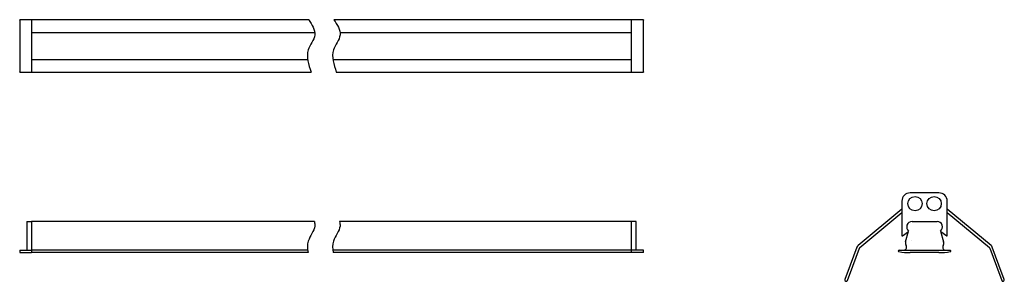
# Model space of a CAD drawing. Units: millimetres. Extents: x -128 to 284, y -18 to 91.
import ezdxf
from ezdxf.lldxf.tags import DXFTag

# ---------------------------------------------------------------- set-up
doc = ezdxf.new("R2010")
doc.units = ezdxf.units.MM
doc.layers.add('Default', color=7, linetype='Continuous')
tags = doc.linetypes.add('CENTER2', pattern=[28.575, 19.05, -3.175, 3.175, -3.175]).pattern_tags.tags
tags[10:11] = [DXFTag(74, 4), DXFTag(75, 0), DXFTag(340, '0'), DXFTag(46, 0.0), DXFTag(50, 0.0), DXFTag(44, 0.0), DXFTag(45, 0.0)]
tags[8:9] = [DXFTag(74, 4), DXFTag(75, 0), DXFTag(340, '0'), DXFTag(46, 0.0), DXFTag(50, 0.0), DXFTag(44, 0.0), DXFTag(45, 0.0)]
tags[6:7] = [DXFTag(74, 4), DXFTag(75, 0), DXFTag(340, '0'), DXFTag(46, 0.0), DXFTag(50, 0.0), DXFTag(44, 0.0), DXFTag(45, 0.0)]
tags[4:5] = [DXFTag(74, 4), DXFTag(75, 0), DXFTag(340, '0'), DXFTag(46, 0.0), DXFTag(50, 0.0), DXFTag(44, 0.0), DXFTag(45, 0.0)]

msp = doc.modelspace()

# ---------------------------------------------------------------- linework, layer by layer
at = {"layer": 'Default', "color": 7, "linetype": 'Continuous'}
for p, q in [((-128.03, 90.81), (-128.03, 91.06)), ((-123.03, 91.06), (-128.03, 91.06)), ((-128.03, 90.81), (-128.03, 86.06)), ((-123.03, 91.06), (-123.03, 69.06)), ((-7.11, 91.06), (-123.03, 91.06)), ((127.97, 91.06), (3.44, 91.06)), ((132.97, 91.06), (127.97, 91.06)), ((127.97, 69.06), (127.97, 91.06)), ((132.97, 91.06), (132.97, 90.81)), ((132.97, 86.06), (132.97, 90.81)), ((-128.03, 86.06), (-128.03, 74.06)), ((-123.03, 85.65), (-4.56, 85.65)), ((5.99, 85.65), (127.97, 85.65)), ((132.97, 74.06), (132.97, 86.06)), ((-123.03, 74.47), (-7.52, 74.47)), ((3.03, 74.47), (127.97, 74.47)), ((-128.03, 74.06), (-128.03, 69.31)), ((132.97, 69.31), (132.97, 74.06)), ((-128.03, 69.06), (-128.03, 69.31)), ((-128.03, 69.06), (-123.03, 69.06)), ((-123.03, 69.06), (-6.14, 69.06)), ((4.41, 69.06), (127.97, 69.06)), ((127.97, 69.06), (132.97, 69.06)), ((132.97, 69.31), (132.97, 69.06)), ((256.59, 18.61), (244.59, 18.61)), ((241.09, 15.11), (241.09, 0.61)), ((260.09, 0.61), (260.09, 15.11)), ((241.09, 11.76), (222.79, -3.41)), ((223.49, -4.25), (241.09, 10.33)), ((278.38, -3.41), (260.09, 11.76)), ((260.09, 10.33), (277.68, -4.25)), ((-125.03, 6.61), (-123.03, 6.61)), ((-125.03, 6.61), (-125.03, 3.03)), ((-123.03, 6.61), (-123.03, -6.39)), ((-4.74, 6.61), (-123.03, 6.61)), ((-4.74, 6.61), (-123.03, 6.61)), ((127.97, 6.61), (5.81, 6.61)), ((127.97, 6.61), (5.81, 6.61)), ((127.97, -6.39), (127.97, 6.61)), ((129.97, 6.61), (127.97, 6.61)), ((129.97, 3.03), (129.97, 6.61)), ((245.34, 6.61), (255.84, 6.61)), ((-125.03, 3.03), (-125.03, 1.95)), ((-125.03, 1.95), (-125.03, -1.89)), ((129.97, 1.95), (129.97, 3.03)), ((129.97, -1.89), (129.97, 1.95)), ((241.09, 0.61), (241.29, 0.61)), ((241.29, 0.61), (243.85, 2.39)), ((242.67, -1.89), (243.91, 2.62)), ((257.26, 2.62), (258.51, -1.89)), ((257.33, 2.39), (259.89, 0.61)), ((259.89, 0.61), (260.09, 0.61)), ((-125.03, -1.89), (-125.03, -3.55)), ((-125.03, -3.55), (-125.03, -5.39)), ((129.97, -3.55), (129.97, -1.89)), ((129.97, -5.39), (129.97, -3.55)), ((245.09, -1.28), (245.09, -1.26)), ((-128.03, -5.39), (-128.03, -5.98)), ((-128.03, -5.39), (-123.03, -5.39)), ((-128.03, -5.98), (-128.03, -6.39)), ((-128.03, -6.39), (-123.03, -6.39)), ((-7.53, -5.39), (-123.03, -5.39)), ((-7.36, -6.39), (-123.03, -6.39)), ((127.97, -5.39), (3.02, -5.39)), ((127.97, -6.39), (3.19, -6.39)), ((132.97, -5.39), (127.97, -5.39)), ((132.97, -6.39), (127.97, -6.39)), ((132.97, -5.98), (132.97, -5.39)), ((132.97, -6.39), (132.97, -5.98)), ((222.27, -4.15), (219.49, -11.65)), ((220.52, -12.03), (223.3, -4.53)), ((239.89, -5.39), (261.29, -5.39)), ((256.59, -6.39), (244.59, -6.39)), ((277.87, -4.53), (280.65, -12.03)), ((281.69, -11.65), (278.91, -4.15)), ((219.49, -11.65), (217.26, -17.65)), ((218.29, -18.03), (220.52, -12.03)), ((280.65, -12.03), (282.88, -18.03)), ((283.91, -17.65), (281.69, -11.65))]:
    msp.add_line(p, q, dxfattribs=at)
for centre in [(246.59, 14.11), (254.59, 14.11)]:
    msp.add_circle(centre, 3, dxfattribs=at)
for centre, radius, start, end in [((244.59, 15.11), 3.5, 90, 180), ((256.59, 15.11), 3.5, 0, 90), ((245.34, 4.36), 2.25, 90, 230.6307), ((255.84, 4.36), 2.25, 309.3693, 90), ((223.91, -4.75), 1.75, 129.6627, 159.6627), ((241.75, -4.14), 1.25, 270, 28.1271), ((244.84, -2.49), 2.25, 164.6131, 208.1271), ((259.42, -4.14), 1.25, 151.8729, 270), ((256.34, -2.49), 2.25, 331.8729, 15.3869), ((277.26, -4.75), 1.75, 20.3373, 50.3373), ((223.91, -4.75), 0.65, 129.6627, 159.6627), ((239.89, -5.69), 0.3, 90, 260.2678), ((244.59, 21.71), 28.09, 260.2678, 270), ((256.59, 21.71), 28.09, 270, 279.7322), ((261.29, -5.69), 0.3, 279.7322, 90), ((277.26, -4.75), 0.65, 20.3373, 50.3373), ((217.78, -17.84), 0.55, 159.6627, 339.6627), ((283.39, -17.84), 0.55, 200.3373, 20.3373)]:
    msp.add_arc(centre, radius, start, end, dxfattribs=at)
at = {"layer": 'Default', "color": 7, "linetype": 'CENTER2'}
for points, knots in [([(-7.11, 91.06), (-5.73, 88.95), (-2.95, 84.63), (-9.09, 77.72), (-7.08, 72.38), (-6.14, 69.06)], [0, 0, 0, 0, 0.297112, 0.593371, 1, 1, 1, 1]), ([(3.44, 91.06), (4.82, 88.95), (7.6, 84.63), (1.47, 77.72), (3.47, 72.38), (4.41, 69.06)], [0, 0, 0, 0, 0.297112, 0.593371, 1, 1, 1, 1]), ([(-4.74, 6.61), (-4.57, 5.98), (-4.23, 3.24), (-7.92, -0.92), (-7.7, -4.72), (-7.36, -6.39)], [0, 0, 0, 0, 0.146043, 0.638961, 1, 1, 1, 1]), ([(5.81, 6.61), (5.98, 5.98), (6.32, 3.24), (2.63, -0.92), (2.85, -4.72), (3.19, -6.39)], [0, 0, 0, 0, 0.146043, 0.638961, 1, 1, 1, 1])]:
    msp.add_open_spline(points, degree=3, knots=knots, dxfattribs=at)

doc.saveas('drawing.dxf')
